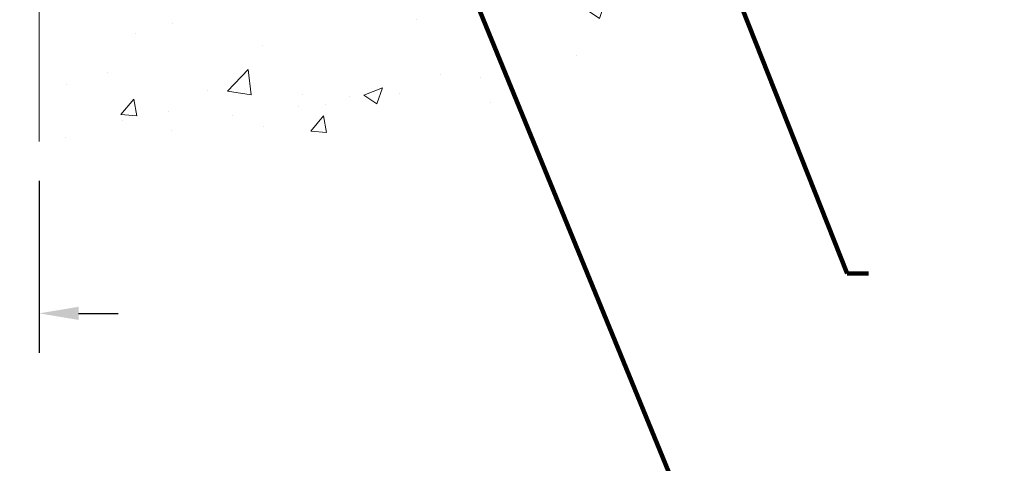
# Model space of a CAD drawing. Units: inches. Extents: x 34.4 to 83.8, y -2.8 to 37.2.
# Drawn here: x 58.5 to 65.5, y 10.7 to 13.8 of the extents above; entities that cross this region are included whole.
import ezdxf

# ---------------------------------------------------------------- set-up
doc = ezdxf.new("R2010")
doc.units = ezdxf.units.IN
doc.header["$MEASUREMENT"] = 0
for name, color, linetype, lineweight in [('CONCRETE - H', 130, 'Continuous', 9), ('CONCRETE - L', 132, 'Continuous', 13), ('DIMS', 50, 'Continuous', 25), ('TEXT - 4', 241, 'Continuous', 25)]:
    doc.layers.add(name, color=color, linetype=linetype, lineweight=lineweight)
doc.styles.add('ROMANS', font='romans', dxfattribs={"width": 0.9})
doc.styles.get("Standard").update_dxf_attribs({"font": 'arial.ttf'})
doc.dimstyles.get("Standard").update_dxf_attribs({"dimtxt": 0.18, "dimasz": 0.18, "dimexe": 0.18, "dimexo": 0.0625, "dimgap": 0.09, "dimtad": 0, "dimtih": 1, "dimtoh": 1, "dimdec": 4, "dimzin": 0, "dimdsep": 46, "dimtxsty": 'Standard', "dimcen": 0.09, "dimadec": 0, "dimazin": 0, "dimtfac": 1, "dimtdec": 4, "dimtofl": 0, "dimtmove": 0, "dimatfit": 3, "dimfxl": 1, "dimtolj": 1, "dimtzin": 0, "dimarcsym": 0})
doc.dimstyles.new('STANDARD$0', dxfattribs={"dimtxt": 0.18, "dimasz": 0.18, "dimexe": 0.18, "dimexo": 0.0625, "dimgap": 0.09, "dimtad": 0, "dimtih": 1, "dimtoh": 1, "dimdec": 4, "dimzin": 0, "dimdsep": 46, "dimtxsty": 'ROMANS', "dimcen": 0.09, "dimadec": 0, "dimazin": 0, "dimtfac": 1, "dimtdec": 4, "dimtofl": 0, "dimtmove": 0, "dimatfit": 3, "dimfxl": 1, "dimtolj": 1, "dimtzin": 0, "dimarcsym": 0})

# ---------------------------------------------------------------- blocks, each defined once
blk = doc.blocks.new('*D7')
at = {"layer": 'DEFPOINTS', "color": 0, "transparency": 16777216}
for p in [(55.92522919671424, 12.96538452543251), (58.67560461604083, 12.96001816031935), (58.67560461604083, 11.74300220176411)]:
    blk.add_point(p, dxfattribs=at)
at = {"layer": 'DIMS', "color": 0, "lineweight": -2, "transparency": 16777216}
for p, q in [((55.92522919671424, 12.68538452543251), (55.92522919671424, 11.46300220176411)), ((58.67560461604083, 12.68001816031935), (58.67560461604083, 11.46300220176411)), ((55.64522919671424, 11.74300220176411), (55.36522919671424, 11.74300220176411)), ((58.95560461604083, 11.74300220176411), (59.23560461604083, 11.74300220176411))]:
    blk.add_line(p, q, dxfattribs=at)
at = {"layer": 'DIMS', "color": 0, "transparency": 16777216}
for points in [[(55.64522919671424, 11.78966886843078), (55.64522919671424, 11.69633553509745), (55.92522919671424, 11.74300220176411)], [(58.95560461604083, 11.78966886843078), (58.95560461604083, 11.69633553509745), (58.67560461604083, 11.74300220176411)]]:
    blk.add_solid(points, dxfattribs=at)
at = {"layer": 'DIMS', "color": 0, "transparency": 16777216, "insert": (57.29254793098252, 11.74300220176411), "char_height": 0.28, "attachment_point": 5, "style": 'ROMANS'}
blk.add_mtext('\\A1;2 3/4 IN \\P [69.9mm]', dxfattribs=at)

msp = doc.modelspace()

# ---------------------------------------------------------------- hatches: boundary and pattern name
at = {"layer": 'CONCRETE - H'}
h = msp.add_hatch(dxfattribs=at)
h.set_pattern_fill('AR-CONC', color=256, scale=0.1875)
h.set_pattern_definition([(49.99999999999999, (320.4461051444723, 713.2373529845412), (1.344862842376413, -0.1176602530923658), [0.140625, -1.546875]), (355, (320.4461051444723, 713.2373529845412), (-0.260158750524375, 1.410360250687522), [0.1125, -1.2375]), (100.45144446, (320.5581770463473, 713.2275479645413), (1.084704087613335, 1.29269998306618), [0.1195128599999999, -1.314641459999998]), (46.18420000000002, (320.4461051444723, 713.6123529845412), (2.001077495009198, -0.3103486514870185), [0.2109374999999998, -2.320312499999996]), (96.63563549, (320.6128615413472, 713.5864905339162), (1.752491148139178, 1.826472376452282), [0.17926939125, -1.9719633]), (351.1841639899999, (320.4461051444723, 713.6123529845412), (1.7524911469777, 1.826472375506232), [0.16875, -1.856250001875]), (21, (320.6336051444723, 713.5186029845412), (1.119200722722116, -0.7549104199975103), [0.140625, -1.546875]), (326.0000000000001, (320.6336051444723, 713.5186029845412), (0.4562162473529657, 1.359656334462849), [0.1125, -1.2375]), (71.45144474, (320.7268718707223, 713.4556937832912), (1.575416956368696, 0.6047459115119134), [0.11951285625, -1.31464146]), (37.50000000000001, (320.4461051444723, 713.2373529845412), (0.02279972871992, 0.6241759759337091), [0, -1.2225, 0, -1.25625, 0, -1.2421875]), (7.499999999999999, (320.4461051444723, 713.2373529845412), (0.4932553827040286, 0.7395219597794255), [0, -0.7162499999999999, 0, -1.194375, 0, -0.4734375]), (327.5, (320.0279801444723, 713.2373529845412), (1.000917067823267, -0.04229038450196204), [0, -0.46875, 0, -1.4625, 0, -1.940625]), (317.5, (319.8404801444723, 713.2373529845412), (1.093474067516974, 0.1876968418730957), [0, -0.609375, 0, -0.97125, 0, -1.378125])])
edge = h.paths.add_edge_path()
edge.add_line((65.78681871164693, 14.97336474978147), (62.08132991560026, 14.97336474977101))
edge.add_line((62.08132991560026, 14.97336474977101), (62.08132991560254, 14.15768540744125))
edge.add_line((62.08132991560254, 14.15768540744125), (61.81574548605661, 14.23086121373899))
edge.add_line((61.81574548605661, 14.23086121373899), (61.92599730084615, 14.12741693317253))
edge.add_line((61.92599730084615, 14.12741693317253), (61.61384730513831, 14.17651479985284))
edge.add_line((61.61384730513831, 14.17651479985284), (61.61384730513603, 14.97336474976987))
edge.add_line((61.61384730513603, 14.97336474976987), (58.67560461603492, 14.97336474976146))
edge.add_line((58.67560461603492, 14.97336474976146), (58.67560461604083, 12.96001816031935))
edge.add_spline(control_points=[(58.740876576489, 12.96001816031958), (59.18044353193736, 12.97690761791659), (60.11743412740057, 12.86547283866298), (61.82230779566876, 13.03761522338368), (63.35848784344026, 14.1179909429045), (65.5663959287331, 13.84001539171902), (65.749592617829, 14.77674103268896), (65.78681871164693, 14.97336474978147)], knot_values=[0, 0, 0, 0, 1.332308185978012, 2.820420354030249, 4.968834081502282, 7.115023193397827, 7.675525203141725, 7.675525203141725, 7.675525203141725, 7.675525203141725], degree=3, periodic=0)

# ---------------------------------------------------------------- linework, layer by layer
at = {"layer": 'CONCRETE - L'}
msp.add_line((58.67560461603537, 14.97336474976146), (58.67560461604083, 12.96001816031935), dxfattribs=at)

# ---------------------------------------------------------------- dimensions: what is measured, and where the dimension line sits
at = {"layer": 'DIMS'}
dim = msp.add_linear_dim(base=(58.67560461604083, 11.74300220176411), p1=(55.92522919671424, 12.96538452543251), p2=(58.67560461604083, 12.96001816031935), text='<> \\P[]', dimstyle='STANDARD$0', override={"dimtxt": 0.28, "dimasz": 0.28, "dimexe": 0.28, "dimexo": 0.28, "dimgap": 0.28, "dimlunit": 5, "dimpost": ' IN', "dimfrac": 2}, dxfattribs=at)
dim.commit()
dim.dimension.update_dxf_attribs({"geometry": '*D7', "text_midpoint": (57.29254793098252, 11.74300220176411), "dimtype": 160})

# ---------------------------------------------------------------- leaders
at = {"layer": 'TEXT - 4'}
for points in [[(63.13547912169807, 15.21211012953717), (64.39843082785555, 12.02498560451261), (64.54870372760669, 12.02506036183206)], [(58.97709026157057, 15.17012962998967), (54.80914660662418, 12.87164552188233), (54.54116966707878, 12.87164552188233)], [(61.63766743535413, 14.27383822824083), (63.29670469623713, 10.2233384956179), (63.52369677088652, 10.2234104432099)]]:
    msp.add_leader(points, dimstyle='Standard', override={"dimtxt": 0.7, "dimasz": 0.28, "dimexe": 0.5, "dimexo": 0.5, "dimtih": 0, "dimtoh": 0, "dimdle": 0.05, "dimclrd": 256, "dimclre": 256, "dimclrt": 256, "dimtfac": 0.3, "dimlwd": 65535, "dimlwe": 65535}, dxfattribs=at)

doc.saveas('drawing.dxf')
